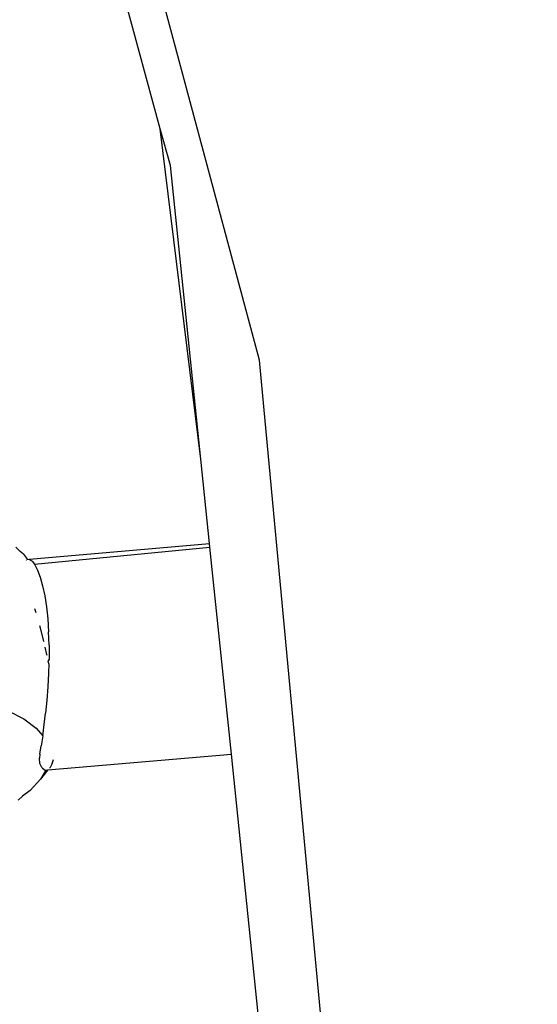
# Model space of a CAD drawing. Units: millimetres. Extents: x -384 to 3336, y -101 to 1313.
# Drawn here: x 979 to 981, y 463 to 468 of the extents above; entities that cross this region are included whole.
import ezdxf

# ---------------------------------------------------------------- set-up
doc = ezdxf.new("R2010")
doc.units = ezdxf.units.MM
doc.header["$LTSCALE"] = 45
doc.header["$PDSIZE"] = -1
doc.layers.add('VP-DIM', color=7, linetype='Continuous')
doc.layers.add('VP-EQ', color=7, linetype='Continuous', true_color=0x8a3492)
doc.dimstyles.get("Standard").update_dxf_attribs({"dimtxt": 14, "dimasz": 20, "dimexe": 20, "dimexo": 50, "dimgap": 20, "dimtad": 0, "dimdec": 0, "dimzin": 0, "dimdsep": 46, "dimtxsty": 'Standard', "dimcen": -0.09, "dimadec": 0, "dimazin": 0, "dimtfac": 1, "dimtdec": 4, "dimtofl": 0, "dimtmove": 0, "dimatfit": 3, "dimfxl": 70, "dimfxlon": 1, "dimtolj": 1, "dimtzin": 0, "dimarcsym": 0})

# ---------------------------------------------------------------- blocks, each defined once
blk = doc.blocks.new('*D1255')
at = {"layer": 'Defpoints', "color": 0}
for p in [(243.1971, 747.9963), (1108.3826, 408.367), (243.1971, 125.9827)]:
    blk.add_point(p, dxfattribs=at)
at = {"layer": 'VP-DIM', "color": 0, "lineweight": -2}
for p, q in [((243.1971, 677.9963), (243.1971, 767.9963)), ((1108.3826, 677.9963), (1108.3826, 767.9963)), ((263.1971, 747.9963), (634.5151, 747.9963)), ((1088.3826, 747.9963), (711.8484, 747.9963))]:
    blk.add_line(p, q, dxfattribs=at)
at = {"layer": 'VP-DIM', "color": 0}
for points in [[(263.1971, 751.3297), (263.1971, 744.663), (243.1971, 747.9963)], [(1088.3826, 744.663), (1088.3826, 751.3297), (1108.3826, 747.9963)]]:
    blk.add_solid(points, dxfattribs=at)
at = {"layer": 'VP-DIM', "color": 0, "insert": (673.1818, 747.9963), "char_height": 14, "attachment_point": 5}
blk.add_mtext('\\A1;875', dxfattribs=at)
blk = doc.blocks.new('*D1256')
at = {"layer": 'Defpoints', "color": 0}
for p in [(986.3467, 503.9963), (283.8543, 101.7996), (1359.1005, 101.7996)]:
    blk.add_point(p, dxfattribs=at)
at = {"layer": 'VP-DIM', "color": 0, "lineweight": -2}
for p, q in [((1289.1005, 503.9963), (1379.1005, 503.9963)), ((1359.1005, 483.9963), (1359.1005, 335.8719)), ((1359.1005, 121.7996), (1359.1005, 265.5386)), ((1289.1005, 101.7996), (1379.1005, 101.7996))]:
    blk.add_line(p, q, dxfattribs=at)
at = {"layer": 'VP-DIM', "color": 0}
for points in [[(1362.4339, 483.9963), (1355.7672, 483.9963), (1359.1005, 503.9963)], [(1355.7672, 121.7996), (1362.4339, 121.7996), (1359.1005, 101.7996)]]:
    blk.add_solid(points, dxfattribs=at)
at = {"layer": 'VP-DIM', "color": 0, "insert": (1359.1005, 300.7052), "char_height": 14, "attachment_point": 5, "rotation": 90}
blk.add_mtext('\\A1;410', dxfattribs=at)
blk = doc.blocks.new('*D1263')
at = {"layer": 'Defpoints', "color": 0}
for p in [(994.2751, 673.1301), (233.5482, -87.0182), (1469.7598, -87.0182)]:
    blk.add_point(p, dxfattribs=at)
at = {"layer": 'VP-DIM', "color": 0, "lineweight": -2}
for p, q in [((1399.7598, 673.1301), (1489.7598, 673.1301)), ((1469.7598, 653.1301), (1469.7598, 339.8471)), ((1469.7598, -67.0182), (1469.7598, 264.8471)), ((1399.7598, -87.0182), (1489.7598, -87.0182))]:
    blk.add_line(p, q, dxfattribs=at)
at = {"layer": 'VP-DIM', "color": 0}
for points in [[(1473.0932, 653.1301), (1466.4265, 653.1301), (1469.7598, 673.1301)], [(1466.4265, -67.0182), (1473.0932, -67.0182), (1469.7598, -87.0182)]]:
    blk.add_solid(points, dxfattribs=at)
at = {"layer": 'VP-DIM', "color": 0, "insert": (1469.7598, 302.3471), "char_height": 14, "attachment_point": 5, "rotation": 90}
blk.add_mtext('\\A1;760', dxfattribs=at)
blk = doc.blocks.new('*D1264')
at = {"layer": 'Defpoints', "color": 0}
for p in [(1262.3952, 881.3405), (92.7236, 428.5659), (1262.3952, 402.9378)]:
    blk.add_point(p, dxfattribs=at)
at = {"layer": 'VP-DIM', "color": 0, "lineweight": -2}
for p, q in [((92.7236, 811.3405), (92.7236, 901.3405)), ((1262.3952, 811.3405), (1262.3952, 901.3405)), ((112.7236, 881.3405), (637.7261, 881.3405)), ((1242.3952, 881.3405), (717.3928, 881.3405))]:
    blk.add_line(p, q, dxfattribs=at)
at = {"layer": 'VP-DIM', "color": 0}
for points in [[(112.7236, 884.6739), (112.7236, 878.0072), (92.7236, 881.3405)], [(1242.3952, 878.0072), (1242.3952, 884.6739), (1262.3952, 881.3405)]]:
    blk.add_solid(points, dxfattribs=at)
at = {"layer": 'VP-DIM', "color": 0, "insert": (677.5594, 881.3405), "char_height": 14, "attachment_point": 5}
blk.add_mtext('\\A1;1170', dxfattribs=at)
blk = doc.blocks.new('RB1314_')
at = {"color": 0}
for p, q in [((2302.076, -241.0987), (2298.8785, -229.4055)), ((2302.5439, -242.1899), (2299.3609, -230.3103)), ((2302.2668, -242.6569), (2302.076, -241.0987)), ((2302.1233, -241.2715), (2302.076, -241.0987)), ((2302.2668, -242.6569), (2302.1233, -241.2715)), ((2303.7409, -255.0017), (2302.5439, -242.1899)), ((2302.3081, -243.0549), (2302.2668, -242.6569)), ((2301.3948, -243.0722), (2301.4149, -243.0924)), ((2301.4597, -243.1279), (2302.3081, -243.0549)), ((2301.4826, -243.1526), (2302.3098, -243.0719)), ((2302.3098, -243.0719), (2302.3081, -243.0549)), ((2302.411, -244.0482), (2302.3098, -243.0719)), ((2301.4311, -243.1054), (2301.4149, -243.0924)), ((2301.4311, -243.1054), (2301.4456, -243.1233)), ((2301.4444, -243.1324), (2301.4464, -243.1304)), ((2301.4496, -243.1288), (2301.4456, -243.1233)), ((2301.4496, -243.1288), (2301.457, -243.1292)), ((2301.4721, -243.1385), (2301.457, -243.1292)), ((2301.4721, -243.1385), (2301.4826, -243.1526)), ((2301.4826, -243.1526), (2301.4848, -243.1555)), ((2301.4848, -243.1555), (2301.4977, -243.1808)), ((2301.4977, -243.1808), (2301.51, -243.2138)), ((2301.51, -243.2138), (2301.5213, -243.2541)), ((2301.5213, -243.2541), (2301.531, -243.3005)), ((2301.531, -243.3005), (2301.5391, -243.3528)), ((2301.4905, -243.3819), (2301.4848, -243.3626)), ((2301.5391, -243.3528), (2301.5452, -243.4098)), ((2301.5452, -243.4098), (2301.5493, -243.4704)), ((2301.5107, -243.4532), (2301.5079, -243.4434)), ((2301.5267, -243.5147), (2301.5107, -243.4532)), ((2301.5514, -243.5342), (2301.5493, -243.4704)), ((2301.5277, -243.5188), (2301.5267, -243.5147)), ((2301.5417, -243.5785), (2301.5335, -243.5434)), ((2301.5514, -243.5342), (2301.5513, -243.5994)), ((2301.5427, -243.5831), (2301.5417, -243.5785)), ((2301.5513, -243.5994), (2301.5479, -243.608)), ((2301.5506, -243.6214), (2301.5479, -243.608)), ((2301.5506, -243.6214), (2301.5493, -243.6653)), ((2301.5493, -243.6653), (2301.5455, -243.7306)), ((2301.5455, -243.7306), (2301.5404, -243.794)), ((2301.5404, -243.794), (2301.5343, -243.8548)), ((2301.359, -243.8433), (2301.4328, -243.8815)), ((2301.5221, -243.9621), (2301.5343, -243.8548)), ((2301.4328, -243.8815), (2301.4901, -243.9252)), ((2301.4901, -243.9252), (2301.5221, -243.9621)), ((2301.5221, -243.9621), (2301.5149, -244.0093)), ((2301.5079, -244.0475), (2301.5149, -244.0093)), ((2301.5079, -244.0475), (2301.5057, -244.0673)), ((2301.5454, -244.122), (2302.411, -244.0482)), ((2303.4502, -254.078), (2302.411, -244.0482)), ((2301.5081, -244.0924), (2301.5057, -244.0673)), ((2301.5174, -244.1108), (2301.5081, -244.0924)), ((2301.5663, -244.0917), (2301.5565, -244.111)), ((2301.5663, -244.0917), (2301.5718, -244.0737)), ((2301.5454, -244.122), (2301.5111, -244.1661)), ((2301.5362, -244.1241), (2301.5111, -244.1661)), ((2301.5174, -244.1108), (2301.52, -244.1137)), ((2301.52, -244.1137), (2301.5328, -244.1231)), ((2301.5328, -244.1231), (2301.5362, -244.1241)), ((2301.5362, -244.1241), (2301.5454, -244.122)), ((2301.5533, -244.1144), (2301.5565, -244.111)), ((2301.4622, -244.219), (2301.5111, -244.1661)), ((2301.4051, -244.2654), (2301.427, -244.2458)), ((2301.4622, -244.219), (2301.427, -244.2458))]:
    blk.add_line(p, q, dxfattribs=at)
blk = doc.blocks.new('RB1314_2D')
at = {"layer": 'VP-EQ', "color": 0}
blk.add_blockref('RB1314_', (-1322.3714, 708.3373), dxfattribs=at)

msp = doc.modelspace()

# ---------------------------------------------------------------- block references
at = {"layer": 'VP-EQ', "color": 0}
msp.add_blockref('RB1314_2D', (0, 0), dxfattribs=at)

# ---------------------------------------------------------------- dimensions: what is measured, and where the dimension line sits
at = {"layer": 'VP-DIM', "color": 0}
dim = msp.add_linear_dim(base=(1262.3952, 881.3405), p1=(92.7236, 428.5659), p2=(1262.3952, 402.9378), dimstyle='Standard', dxfattribs=at)
dim.commit()
dim.dimension.update_dxf_attribs({"geometry": '*D1264', "text_midpoint": (677.5594, 881.3405), "dimtype": 160})
dim = msp.add_linear_dim(base=(243.1971, 747.9963), p1=(1108.3826, 408.367), p2=(243.1971, 125.9827), text='875', dimstyle='Standard', dxfattribs=at)
dim.commit()
dim.dimension.update_dxf_attribs({"geometry": '*D1255', "text_midpoint": (673.1818, 747.9963), "dimtype": 160})
dim = msp.add_linear_dim(base=(1469.7598, -87.0182), p1=(994.2751, 673.1301), p2=(233.5482, -87.0182), angle=90, dimstyle='Standard', dxfattribs=at)
dim.commit()
dim.dimension.update_dxf_attribs({"geometry": '*D1263', "text_midpoint": (1469.7598, 302.3471), "dimtype": 160})
dim = msp.add_linear_dim(base=(1359.1005, 101.7996), p1=(986.3467, 503.9963), p2=(283.8543, 101.7996), angle=90, text='410', dimstyle='Standard', dxfattribs=at)
dim.commit()
dim.dimension.update_dxf_attribs({"geometry": '*D1256', "text_midpoint": (1359.1005, 300.7052), "dimtype": 160})

doc.saveas('drawing.dxf')
